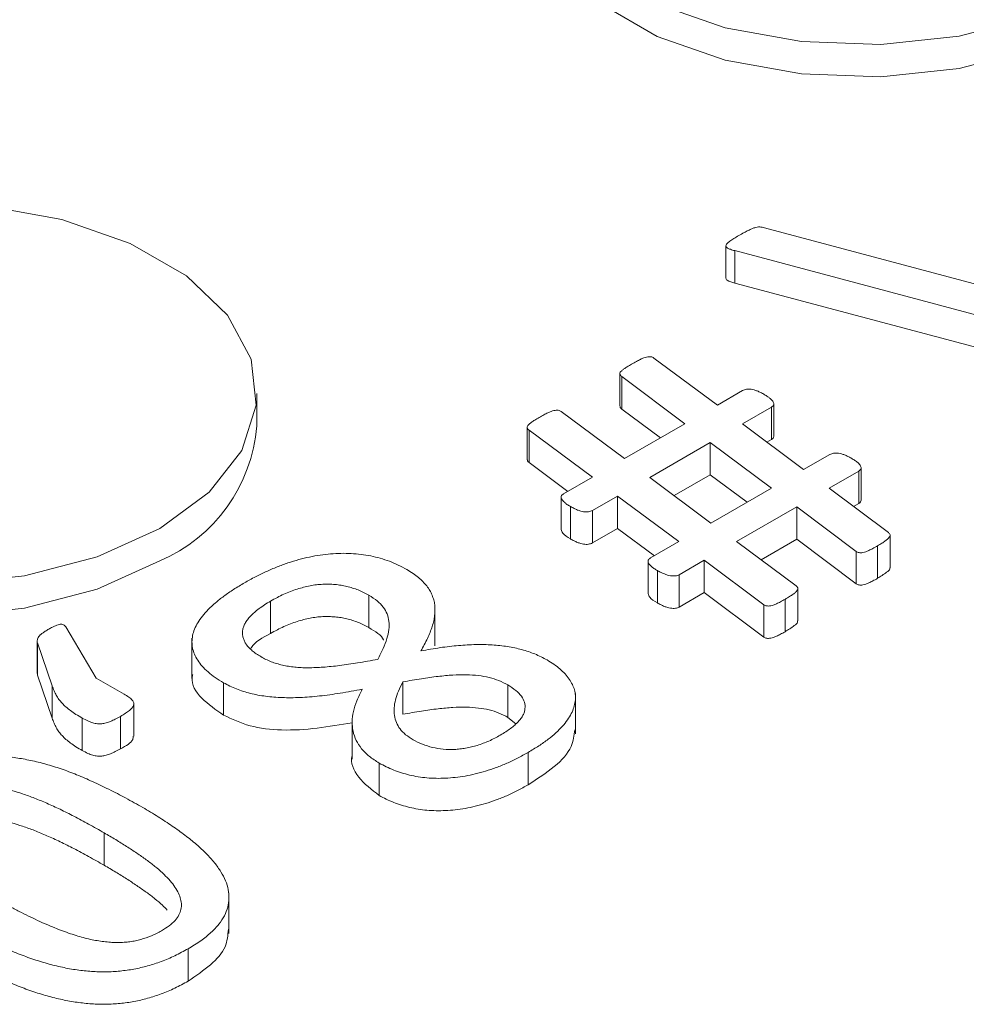
# Model space of a CAD drawing. Units: inches. Extents: x -125 to 7, y -392 to -290.
# Drawn here: x -31 to -30, y -308 to -307 of the extents above; entities that cross this region are included whole.
import ezdxf

# ---------------------------------------------------------------- set-up
doc = ezdxf.new("R2010")
doc.units = ezdxf.units.IN
doc.header["$MEASUREMENT"] = 0

msp = doc.modelspace()

# ---------------------------------------------------------------- linework, layer by layer
at = {"color": 7, "linetype": 'Continuous', "lineweight": 15}
for p, q in [((-30.30532, -307.43021), (-29.9495, -307.5253)), ((-30.33335, -307.4434), (-30.33335, -307.46691)), ((-29.97098, -307.54186), (-30.32698, -307.44688)), ((-30.32698, -307.44688), (-30.32698, -307.47039)), ((-29.97098, -307.56537), (-30.32698, -307.47039)), ((-30.38562, -307.52486), (-30.33953, -307.55898)), ((-30.41037, -307.53608), (-30.41037, -307.5596)), ((-30.36306, -307.57257), (-30.40901, -307.53837)), ((-30.40901, -307.53837), (-30.40901, -307.56189)), ((-30.67409, -307.57418), (-30.67409, -307.55066)), ((-30.33953, -307.55898), (-30.32118, -307.54839)), ((-30.38086, -307.58284), (-30.40901, -307.56189)), ((-30.30022, -307.56049), (-30.32142, -307.57273)), ((-30.30022, -307.56049), (-30.30022, -307.58401)), ((-30.2986, -307.58179), (-30.2986, -307.55828)), ((-30.45291, -307.56371), (-30.40696, -307.59791)), ((-30.47767, -307.57514), (-30.47767, -307.59865)), ((-30.40696, -307.59791), (-30.36306, -307.57257)), ((-30.32142, -307.57273), (-30.27696, -307.60585)), ((-30.43031, -307.61139), (-30.4763, -307.57722)), ((-30.4763, -307.57722), (-30.4763, -307.60073)), ((-30.30022, -307.58401), (-30.30363, -307.58598)), ((-30.34477, -307.58621), (-30.38852, -307.61147)), ((-30.30017, -307.61925), (-30.34477, -307.58621)), ((-30.34477, -307.58621), (-30.34477, -307.60973)), ((-30.27696, -307.60585), (-30.25787, -307.59483)), ((-30.44812, -307.62167), (-30.4763, -307.60073)), ((-30.23518, -307.62804), (-30.23518, -307.60453)), ((-30.45132, -307.62352), (-30.43031, -307.61139)), ((-30.38852, -307.61147), (-30.34425, -307.6447)), ((-30.34477, -307.60973), (-30.37081, -307.62476)), ((-30.31801, -307.62955), (-30.34477, -307.60973)), ((-30.23691, -307.60693), (-30.25838, -307.61933)), ((-30.23691, -307.60693), (-30.23691, -307.63045)), ((-30.34425, -307.6447), (-30.30017, -307.61925)), ((-30.25838, -307.61933), (-30.21538, -307.65161)), ((-30.4531, -307.62591), (-30.4531, -307.64942)), ((-30.41206, -307.62506), (-30.43035, -307.63562)), ((-30.36746, -307.65809), (-30.41206, -307.62506)), ((-30.41206, -307.62506), (-30.41206, -307.64857)), ((-30.44631, -307.63262), (-30.44631, -307.65614)), ((-30.28173, -307.63281), (-30.32563, -307.65815)), ((-30.23878, -307.66528), (-30.28173, -307.63281)), ((-30.28173, -307.63281), (-30.28173, -307.65633)), ((-30.23691, -307.63045), (-30.24068, -307.63262)), ((-30.43035, -307.63562), (-30.43035, -307.65914)), ((-30.41206, -307.64857), (-30.43035, -307.65914)), ((-30.3853, -307.66839), (-30.41206, -307.64857)), ((-30.21411, -307.67707), (-30.21411, -307.65355)), ((-30.38814, -307.67003), (-30.36746, -307.65809)), ((-30.32563, -307.65815), (-30.28234, -307.69027)), ((-30.28173, -307.65633), (-30.3078, -307.67138)), ((-30.23878, -307.6888), (-30.28173, -307.65633)), ((-30.22324, -307.66128), (-30.22324, -307.6848)), ((-30.23878, -307.66528), (-30.23878, -307.6888)), ((-30.38988, -307.67246), (-30.38988, -307.69597)), ((-30.34902, -307.67166), (-30.36718, -307.68214)), ((-30.30574, -307.70394), (-30.34902, -307.67166)), ((-30.34902, -307.67166), (-30.34902, -307.69517)), ((-30.38314, -307.67914), (-30.38314, -307.70265)), ((-30.36718, -307.68214), (-30.36718, -307.70565)), ((-30.59259, -307.69708), (-30.59259, -307.72059)), ((-30.34902, -307.69517), (-30.36718, -307.70565)), ((-30.30574, -307.72745), (-30.34902, -307.69517)), ((-30.28113, -307.71567), (-30.28113, -307.69215)), ((-30.66399, -307.70134), (-30.66399, -307.72486)), ((-30.54462, -307.73393), (-30.54462, -307.70453)), ((-30.30574, -307.70394), (-30.30574, -307.72745)), ((-30.29039, -307.70005), (-30.29039, -307.72356)), ((-30.8128, -307.72009), (-30.79057, -307.75718)), ((-30.83349, -307.73033), (-30.83349, -307.75384)), ((-30.82258, -307.7628), (-30.83334, -307.73157)), ((-30.83334, -307.73157), (-30.83334, -307.75509)), ((-30.72108, -307.72817), (-30.72108, -307.75756)), ((-30.83334, -307.75509), (-30.83322, -307.75385)), ((-30.82258, -307.78632), (-30.83334, -307.75509)), ((-30.79057, -307.75718), (-30.7704, -307.76882)), ((-30.69811, -307.76064), (-30.69811, -307.78415)), ((-30.56793, -307.75999), (-30.56793, -307.78351)), ((-30.4917, -307.76223), (-30.4917, -307.78575)), ((-30.82258, -307.7628), (-30.82258, -307.78632)), ((-30.44261, -307.79782), (-30.44261, -307.76843)), ((-30.76332, -307.79948), (-30.76332, -307.77596)), ((-30.80073, -307.78633), (-30.80073, -307.80984)), ((-30.77302, -307.78503), (-30.77302, -307.80855)), ((-30.60476, -307.78661), (-30.60476, -307.81601)), ((-30.4859, -307.79039), (-30.4917, -307.78575)), ((-30.47687, -307.81115), (-30.47687, -307.83467)), ((-30.5851, -307.81896), (-30.5851, -307.84248)), ((-30.78486, -307.86961), (-30.78486, -307.89313)), ((-30.69425, -307.94257), (-30.69425, -307.91317)), ((-30.72389, -307.95376), (-30.72389, -307.97727))]:
    msp.add_line(p, q, dxfattribs=at)
at = {"color": 7, "linetype": 'Continuous', "lineweight": 15, "flags": 128}
for points in [[(-30.40497, -307.06082), (-30.44066, -307.08711), (-30.4644, -307.11757), (-30.47483, -307.15042), (-30.47134, -307.18376), (-30.45412, -307.21565), (-30.42419, -307.24423), (-30.38328, -307.26785), (-30.33377, -307.28513), (-30.27853, -307.29507), (-30.22078, -307.29708), (-30.16387, -307.29106), (-30.11111, -307.27735)], [(-30.47527, -307.1823), (-30.47134, -307.20728), (-30.45412, -307.23916), (-30.42419, -307.26775), (-30.38328, -307.29137), (-30.33377, -307.30865), (-30.27853, -307.31858), (-30.22078, -307.3206), (-30.16387, -307.31458), (-30.11111, -307.30087), (-30.06556, -307.28027)], [(-30.8996, -307.68896), (-30.84269, -307.68294), (-30.78993, -307.66923), (-30.74439, -307.64863), (-30.7087, -307.62234), (-30.68496, -307.59188), (-30.67453, -307.55903), (-30.67802, -307.52569), (-30.69524, -307.4938), (-30.72517, -307.46522), (-30.76608, -307.4416), (-30.81559, -307.42432), (-30.87083, -307.41438)], [(-31.15409, -307.57418), (-31.15016, -307.59915), (-31.13295, -307.63104), (-31.10302, -307.65962), (-31.0621, -307.68324), (-31.01259, -307.70052), (-30.95735, -307.71046), (-30.8996, -307.71247), (-30.84269, -307.70645), (-30.78993, -307.69275), (-30.74439, -307.67215)]]:
    msp.add_lwpolyline(points, dxfattribs=at)
at = {"color": 7, "linetype": 'Continuous', "lineweight": 15}
msp.add_arc((-30.79012, -307.56513), 0.11638, 293.13813, 355.54173, dxfattribs=at)
for points, knots in [([(-30.3239, -307.43585), (-30.32266, -307.43514), (-30.32045, -307.43388), (-30.31733, -307.43227), (-30.31471, -307.43112), (-30.31264, -307.43021), (-30.31066, -307.42974), (-30.30878, -307.42961), (-30.30701, -307.42984), (-30.30589, -307.43008), (-30.30532, -307.43021)], [0, 0, 0, 0, 0.23238, 0.415119, 0.557399, 0.671048, 0.760649, 0.840118, 0.918436, 1, 1, 1, 1]), ([(-30.32698, -307.44688), (-30.32803, -307.44657), (-30.32986, -307.44602), (-30.33211, -307.44512), (-30.3334, -307.44403), (-30.33338, -307.44275), (-30.33222, -307.44142), (-30.33039, -307.43981), (-30.3274, -307.43797), (-30.32516, -307.43662), (-30.3239, -307.43585)], [0, 0, 0, 0, 0.137638, 0.242008, 0.319249, 0.394333, 0.489533, 0.619015, 0.785041, 1, 1, 1, 1]), ([(-30.32698, -307.47039), (-30.32893, -307.46986), (-30.33138, -307.46919), (-30.33325, -307.46769), (-30.33328, -307.46715), (-30.33329, -307.46691)], [0, 0, 0, 0, 0.6946507, 0.8695709, 1, 1, 1, 1]), ([(-30.40181, -307.52924), (-30.40066, -307.52859), (-30.3986, -307.5274), (-30.39567, -307.52589), (-30.39319, -307.52485), (-30.39119, -307.52411), (-30.3894, -307.52385), (-30.38787, -307.52389), (-30.38655, -307.52424), (-30.38594, -307.52465), (-30.38562, -307.52486)], [0, 0, 0, 0, 0.241486, 0.437089, 0.587727, 0.700868, 0.789931, 0.860254, 0.92723, 1, 1, 1, 1]), ([(-30.40901, -307.53837), (-30.40926, -307.53811), (-30.40973, -307.53762), (-30.41022, -307.53685), (-30.41047, -307.53601), (-30.41008, -307.53502), (-30.40891, -307.53393), (-30.40726, -307.53259), (-30.40483, -307.53099), (-30.4029, -307.52987), (-30.40181, -307.52924)], [0, 0, 0, 0, 0.080061, 0.152968, 0.222325, 0.30985, 0.421792, 0.56945, 0.757226, 1, 1, 1, 1]), ([(-30.32118, -307.54839), (-30.32031, -307.54804), (-30.31846, -307.5473), (-30.31533, -307.54742), (-30.31275, -307.54798), (-30.31047, -307.54878), (-30.30799, -307.5499), (-30.30635, -307.55081), (-30.30546, -307.55131)], [0, 0, 0, 0, 0.169899, 0.362277, 0.482359, 0.624885, 0.796747, 1, 1, 1, 1]), ([(-30.30546, -307.55131), (-30.30461, -307.55183), (-30.30307, -307.55279), (-30.30117, -307.55425), (-30.2999, -307.55559), (-30.29895, -307.55676), (-30.29857, -307.55785), (-30.2986, -307.55885), (-30.29909, -307.55978), (-30.29984, -307.56026), (-30.30022, -307.56049)], [0, 0, 0, 0, 0.201133, 0.368012, 0.513344, 0.629228, 0.732679, 0.821477, 0.909694, 1, 1, 1, 1]), ([(-30.40901, -307.56189), (-30.40942, -307.56148), (-30.41014, -307.56077), (-30.41023, -307.55995), (-30.41027, -307.55959)], [0, 0, 0, 0, 0.564393, 1, 1, 1, 1]), ([(-30.4763, -307.57722), (-30.47659, -307.57698), (-30.47714, -307.57652), (-30.47763, -307.57574), (-30.47774, -307.57484), (-30.47728, -307.57382), (-30.47607, -307.57271), (-30.4744, -307.57134), (-30.47194, -307.56974), (-30.47, -307.56861), (-30.46891, -307.56798)], [0, 0, 0, 0, 0.077067, 0.148884, 0.221508, 0.313485, 0.427037, 0.572485, 0.760859, 1, 1, 1, 1]), ([(-30.46891, -307.56798), (-30.4678, -307.56734), (-30.46577, -307.56618), (-30.46291, -307.56471), (-30.46046, -307.56369), (-30.45848, -307.56296), (-30.45669, -307.5627), (-30.45516, -307.56274), (-30.45384, -307.56308), (-30.45323, -307.5635), (-30.45291, -307.56371)], [0, 0, 0, 0, 0.238009, 0.432881, 0.582219, 0.696872, 0.787125, 0.858387, 0.926258, 1, 1, 1, 1]), ([(-30.29865, -307.58179), (-30.29868, -307.58218), (-30.29873, -307.58303), (-30.2997, -307.58367), (-30.30022, -307.58401)], [0, 0, 0, 0, 0.463001, 1, 1, 1, 1]), ([(-30.25787, -307.59483), (-30.25699, -307.59446), (-30.2551, -307.59368), (-30.25191, -307.59389), (-30.2493, -307.59444), (-30.24706, -307.59523), (-30.24465, -307.5963), (-30.24308, -307.59717), (-30.24224, -307.59764)], [0, 0, 0, 0, 0.175017, 0.374517, 0.495728, 0.639595, 0.805812, 1, 1, 1, 1]), ([(-30.24224, -307.59764), (-30.24137, -307.59816), (-30.23974, -307.59914), (-30.23772, -307.6006), (-30.23629, -307.60195), (-30.23527, -307.60348), (-30.23492, -307.60533), (-30.23627, -307.60642), (-30.23691, -307.60693)], [0, 0, 0, 0, 0.20156, 0.376019, 0.518302, 0.638509, 0.83107, 1, 1, 1, 1]), ([(-30.4763, -307.60073), (-30.47679, -307.60034), (-30.47758, -307.59971), (-30.47755, -307.59894), (-30.47754, -307.59865)], [0, 0, 0, 0, 0.618209, 1, 1, 1, 1]), ([(-30.44631, -307.63262), (-30.44716, -307.63212), (-30.44876, -307.63119), (-30.45056, -307.6297), (-30.45186, -307.62835), (-30.45272, -307.62717), (-30.4532, -307.62608), (-30.45299, -307.6251), (-30.45237, -307.62421), (-30.45167, -307.62375), (-30.45132, -307.62352)], [0, 0, 0, 0, 0.198747, 0.370915, 0.513775, 0.635167, 0.734327, 0.826819, 0.912657, 1, 1, 1, 1]), ([(-30.43035, -307.63562), (-30.43123, -307.63598), (-30.43312, -307.63677), (-30.43634, -307.63656), (-30.43897, -307.63598), (-30.44128, -307.63516), (-30.44378, -307.63403), (-30.44542, -307.63312), (-30.44631, -307.63262)], [0, 0, 0, 0, 0.17073, 0.365343, 0.486832, 0.630632, 0.799861, 1, 1, 1, 1]), ([(-30.2352, -307.62804), (-30.23529, -307.62847), (-30.23548, -307.62936), (-30.23642, -307.63008), (-30.23691, -307.63045)], [0, 0, 0, 0, 0.482443, 1, 1, 1, 1]), ([(-30.44631, -307.65614), (-30.44844, -307.65482), (-30.45162, -307.65285), (-30.45273, -307.65028), (-30.45309, -307.64942)], [0, 0, 0, 0, 0.668342, 1, 1, 1, 1]), ([(-30.21538, -307.65161), (-30.21509, -307.65185), (-30.21453, -307.65231), (-30.21409, -307.65313), (-30.21409, -307.65406), (-30.21471, -307.65511), (-30.21584, -307.65635), (-30.21774, -307.65777), (-30.22019, -307.65947), (-30.22217, -307.66064), (-30.22324, -307.66128)], [0, 0, 0, 0, 0.07411, 0.144639, 0.218967, 0.308626, 0.429141, 0.578737, 0.769966, 1, 1, 1, 1]), ([(-30.43035, -307.65914), (-30.43123, -307.6595), (-30.43312, -307.66028), (-30.43634, -307.66008), (-30.43897, -307.65949), (-30.44128, -307.65868), (-30.44378, -307.65755), (-30.44542, -307.65663), (-30.44631, -307.65614)], [0, 0, 0, 0, 0.17073, 0.365343, 0.486832, 0.630632, 0.799861, 1, 1, 1, 1]), ([(-30.22324, -307.66128), (-30.2244, -307.66193), (-30.22642, -307.66308), (-30.22933, -307.66446), (-30.23163, -307.66548), (-30.23362, -307.66602), (-30.23528, -307.66632), (-30.23669, -307.66616), (-30.2378, -307.66577), (-30.23844, -307.66545), (-30.23878, -307.66528)], [0, 0, 0, 0, 0.254785, 0.447466, 0.596021, 0.710784, 0.796954, 0.864696, 0.929874, 1, 1, 1, 1]), ([(-30.6829, -307.68805), (-30.68032, -307.68659), (-30.67528, -307.68373), (-30.66729, -307.67995), (-30.65948, -307.6765), (-30.65156, -307.67361), (-30.64366, -307.67122), (-30.63587, -307.66929), (-30.62813, -307.66786), (-30.62049, -307.66696), (-30.61295, -307.66657), (-30.60554, -307.66672), (-30.59825, -307.66732), (-30.59113, -307.66851), (-30.5842, -307.67017), (-30.57754, -307.67242), (-30.57103, -307.6751), (-30.56709, -307.67727), (-30.56507, -307.67838)], [0, 0, 0, 0, 0.0806993, 0.1572576, 0.2303044, 0.2998814, 0.3658504, 0.4289719, 0.4888168, 0.5466653, 0.6025326, 0.6571715, 0.7116773, 0.7662895, 0.8221048, 0.8786673, 0.9379475, 1, 1, 1, 1]), ([(-30.38314, -307.67914), (-30.38399, -307.67864), (-30.38557, -307.6777), (-30.38742, -307.67624), (-30.38881, -307.67492), (-30.38963, -307.67371), (-30.38995, -307.67259), (-30.38978, -307.67159), (-30.38916, -307.67072), (-30.38848, -307.67026), (-30.38814, -307.67003)], [0, 0, 0, 0, 0.198658, 0.370179, 0.512013, 0.634791, 0.738028, 0.830478, 0.916277, 1, 1, 1, 1]), ([(-30.56507, -307.67838), (-30.56354, -307.6793), (-30.56051, -307.68112), (-30.55663, -307.68409), (-30.5533, -307.68715), (-30.55053, -307.69032), (-30.54831, -307.69361), (-30.54666, -307.69701), (-30.54541, -307.7005), (-30.54471, -307.70411), (-30.54456, -307.70785), (-30.5448, -307.71171), (-30.54544, -307.71571), (-30.54702, -307.72132), (-30.55001, -307.72864), (-30.55318, -307.73449), (-30.55482, -307.73751)], [0, 0, 0, 0, 0.0606845, 0.1200273, 0.1766563, 0.2328387, 0.2884952, 0.3446809, 0.4006831, 0.4580699, 0.5172638, 0.5786141, 0.6423541, 0.7083332, 0.8491576, 1, 1, 1, 1]), ([(-30.36718, -307.68214), (-30.36758, -307.68235), (-30.36839, -307.68277), (-30.37002, -307.68303), (-30.37179, -307.68313), (-30.37376, -307.68291), (-30.3759, -307.68244), (-30.37818, -307.68163), (-30.38066, -307.68053), (-30.38226, -307.67963), (-30.38314, -307.67914)], [0, 0, 0, 0, 0.086336, 0.174136, 0.267833, 0.372818, 0.494236, 0.637952, 0.803544, 1, 1, 1, 1]), ([(-30.21426, -307.67707), (-30.21425, -307.67733), (-30.2142, -307.67858), (-30.21765, -307.68131), (-30.221, -307.6834), (-30.22324, -307.6848)], [0, 0, 0, 0, 0.0831752, 0.3880573, 1, 1, 1, 1]), ([(-30.69811, -307.76064), (-30.70022, -307.75937), (-30.70432, -307.7569), (-30.70951, -307.75283), (-30.71381, -307.74866), (-30.71703, -307.74433), (-30.7194, -307.73994), (-30.72084, -307.73547), (-30.72122, -307.73092), (-30.72077, -307.72631), (-30.71933, -307.72164), (-30.71699, -307.71691), (-30.71358, -307.71216), (-30.70934, -307.70733), (-30.7041, -307.70249), (-30.69793, -307.69764), (-30.69082, -307.69279), (-30.68558, -307.68966), (-30.6829, -307.68805)], [0, 0, 0, 0, 0.0636819, 0.123796, 0.1823901, 0.2388937, 0.2941632, 0.3485136, 0.4030338, 0.4585489, 0.5154667, 0.5744854, 0.6360511, 0.7015121, 0.7701742, 0.842485, 0.9192873, 1, 1, 1, 1]), ([(-30.59259, -307.69708), (-30.59384, -307.69638), (-30.5963, -307.69501), (-30.60029, -307.69325), (-30.6044, -307.69181), (-30.60856, -307.69065), (-30.61281, -307.68974), (-30.6172, -307.68926), (-30.62165, -307.689), (-30.62619, -307.68906), (-30.6308, -307.68943), (-30.63544, -307.69018), (-30.6401, -307.69125), (-30.64481, -307.69261), (-30.64959, -307.69429), (-30.6544, -307.69633), (-30.65924, -307.6987), (-30.66237, -307.70044), (-30.66399, -307.70134)], [0, 0, 0, 0, 0.063992, 0.125237, 0.183545, 0.24012, 0.294791, 0.349121, 0.403739, 0.458697, 0.515358, 0.574092, 0.634994, 0.698986, 0.767306, 0.840232, 0.917401, 1, 1, 1, 1]), ([(-30.28234, -307.69027), (-30.28208, -307.69051), (-30.28156, -307.69099), (-30.28107, -307.69182), (-30.28117, -307.69276), (-30.28175, -307.6938), (-30.28281, -307.69503), (-30.28472, -307.69643), (-30.28723, -307.69817), (-30.28927, -307.69938), (-30.29039, -307.70005)], [0, 0, 0, 0, 0.074163, 0.143991, 0.219916, 0.308685, 0.421815, 0.569926, 0.762497, 1, 1, 1, 1]), ([(-30.22324, -307.6848), (-30.2244, -307.68545), (-30.22642, -307.68659), (-30.22933, -307.68797), (-30.23163, -307.68899), (-30.23362, -307.68954), (-30.23528, -307.68984), (-30.23669, -307.68968), (-30.2378, -307.68929), (-30.23844, -307.68896), (-30.23878, -307.6888)], [0, 0, 0, 0, 0.254785, 0.447466, 0.596021, 0.710784, 0.796954, 0.864696, 0.929874, 1, 1, 1, 1]), ([(-30.58622, -307.74365), (-30.58485, -307.74103), (-30.58223, -307.73604), (-30.5795, -307.72879), (-30.57793, -307.72218), (-30.57781, -307.71616), (-30.57914, -307.71067), (-30.58194, -307.70567), (-30.58631, -307.70102), (-30.59045, -307.69842), (-30.59259, -307.69708)], [0, 0, 0, 0, 0.166323, 0.316423, 0.450519, 0.571496, 0.681579, 0.785789, 0.88968, 1, 1, 1, 1]), ([(-30.38314, -307.70265), (-30.38535, -307.70136), (-30.38865, -307.69944), (-30.38956, -307.69683), (-30.38986, -307.69597)], [0, 0, 0, 0, 0.670611, 1, 1, 1, 1]), ([(-30.66399, -307.70134), (-30.66549, -307.70224), (-30.66842, -307.704), (-30.67239, -307.70671), (-30.6758, -307.70943), (-30.6786, -307.71212), (-30.68089, -307.7148), (-30.68265, -307.71747), (-30.68376, -307.72014), (-30.68438, -307.72277), (-30.6845, -307.72538), (-30.68399, -307.72792), (-30.68314, -307.7304), (-30.68169, -307.7328), (-30.67979, -307.73515), (-30.67734, -307.73741), (-30.67447, -307.73963), (-30.67221, -307.74099), (-30.67106, -307.74167)], [0, 0, 0, 0, 0.081414, 0.158924, 0.231276, 0.299749, 0.363823, 0.425878, 0.48512, 0.542584, 0.598964, 0.654468, 0.709052, 0.763642, 0.820113, 0.877312, 0.937673, 1, 1, 1, 1]), ([(-30.36718, -307.70565), (-30.36758, -307.70586), (-30.36839, -307.70629), (-30.37002, -307.70655), (-30.37179, -307.70665), (-30.37376, -307.70643), (-30.3759, -307.70596), (-30.37818, -307.70515), (-30.38066, -307.70404), (-30.38226, -307.70314), (-30.38314, -307.70265)], [0, 0, 0, 0, 0.086336, 0.174136, 0.267833, 0.372818, 0.494236, 0.637952, 0.803544, 1, 1, 1, 1]), ([(-30.29039, -307.70005), (-30.2915, -307.70067), (-30.2935, -307.70179), (-30.29639, -307.70316), (-30.29866, -307.7042), (-30.30066, -307.70472), (-30.30228, -307.70497), (-30.30368, -307.70484), (-30.30488, -307.70451), (-30.30545, -307.70413), (-30.30574, -307.70394)], [0, 0, 0, 0, 0.246874, 0.445078, 0.598663, 0.708006, 0.792098, 0.862605, 0.929493, 1, 1, 1, 1]), ([(-30.59259, -307.72059), (-30.59384, -307.71989), (-30.5963, -307.71852), (-30.60029, -307.71677), (-30.6044, -307.71533), (-30.60856, -307.71416), (-30.61281, -307.71326), (-30.6172, -307.71277), (-30.62165, -307.71252), (-30.62619, -307.71257), (-30.6308, -307.71295), (-30.63544, -307.71369), (-30.6401, -307.71477), (-30.64481, -307.71613), (-30.64959, -307.71781), (-30.6544, -307.71984), (-30.65924, -307.72221), (-30.66237, -307.72396), (-30.66399, -307.72486)], [0, 0, 0, 0, 0.063992, 0.125237, 0.183545, 0.24012, 0.294791, 0.349121, 0.403739, 0.458697, 0.515358, 0.574092, 0.634994, 0.698986, 0.767306, 0.840232, 0.917401, 1, 1, 1, 1]), ([(-30.82496, -307.72166), (-30.82415, -307.72119), (-30.82264, -307.72033), (-30.82045, -307.71925), (-30.81856, -307.71853), (-30.81698, -307.71809), (-30.81554, -307.71812), (-30.8143, -307.71847), (-30.81345, -307.71921), (-30.81303, -307.71978), (-30.8128, -307.72009)], [0, 0, 0, 0, 0.215042, 0.397717, 0.537196, 0.640893, 0.719886, 0.798335, 0.890139, 1, 1, 1, 1]), ([(-30.28129, -307.71566), (-30.28128, -307.71597), (-30.28127, -307.71725), (-30.28465, -307.72007), (-30.28809, -307.72216), (-30.29039, -307.72356)], [0, 0, 0, 0, 0.092701, 0.394182, 1, 1, 1, 1]), ([(-30.83334, -307.73157), (-30.8334, -307.73122), (-30.83353, -307.73051), (-30.83344, -307.72943), (-30.83302, -307.72829), (-30.83235, -307.7271), (-30.83123, -307.72585), (-30.82963, -307.72458), (-30.82754, -307.72315), (-30.82588, -307.72219), (-30.82496, -307.72166)], [0, 0, 0, 0, 0.091924, 0.186045, 0.28191, 0.393385, 0.512152, 0.647113, 0.803884, 1, 1, 1, 1]), ([(-30.66399, -307.72486), (-30.66973, -307.72787), (-30.67586, -307.73109), (-30.67814, -307.73549), (-30.67828, -307.73578)], [0, 0, 0, 0, 0.93523, 1, 1, 1, 1]), ([(-30.58197, -307.72959), (-30.58198, -307.72956), (-30.58331, -307.72601), (-30.58797, -307.72329), (-30.59259, -307.72059)], [0, 0, 0, 0, 0.008922, 1, 1, 1, 1]), ([(-30.29039, -307.72356), (-30.2915, -307.72419), (-30.2935, -307.72531), (-30.29639, -307.72668), (-30.29866, -307.72772), (-30.30066, -307.72823), (-30.30228, -307.72848), (-30.30368, -307.72836), (-30.30488, -307.72803), (-30.30545, -307.72765), (-30.30574, -307.72745)], [0, 0, 0, 0, 0.246874, 0.445078, 0.598663, 0.708006, 0.792098, 0.862605, 0.929493, 1, 1, 1, 1]), ([(-30.55482, -307.73751), (-30.55014, -307.73667), (-30.54115, -307.73506), (-30.5278, -307.7335), (-30.5152, -307.73277), (-30.50326, -307.73299), (-30.49202, -307.73416), (-30.48327, -307.73599), (-30.47674, -307.73794), (-30.47201, -307.7397), (-30.46751, -307.74177), (-30.46468, -307.7433), (-30.46325, -307.74408)], [0, 0, 0, 0, 0.150765, 0.289128, 0.417658, 0.538995, 0.654998, 0.767197, 0.823362, 0.880928, 0.939613, 1, 1, 1, 1]), ([(-30.67106, -307.74167), (-30.66985, -307.74235), (-30.66749, -307.74366), (-30.66362, -307.74534), (-30.65961, -307.74674), (-30.65542, -307.74784), (-30.65106, -307.74873), (-30.64648, -307.7493), (-30.64168, -307.74967), (-30.63479, -307.74979), (-30.62545, -307.74941), (-30.61347, -307.74812), (-30.60025, -307.74616), (-30.59108, -307.74452), (-30.58622, -307.74365)], [0, 0, 0, 0, 0.055984, 0.109488, 0.16108, 0.212081, 0.262778, 0.315054, 0.368055, 0.424304, 0.544785, 0.679556, 0.830404, 1, 1, 1, 1]), ([(-30.46325, -307.74408), (-30.46154, -307.74511), (-30.45815, -307.74716), (-30.45383, -307.75056), (-30.45008, -307.75412), (-30.44703, -307.75788), (-30.44474, -307.76179), (-30.44322, -307.76583), (-30.44251, -307.76998), (-30.44267, -307.77425), (-30.44368, -307.77862), (-30.44549, -307.78311), (-30.44838, -307.78767), (-30.45207, -307.79234), (-30.45672, -307.79709), (-30.46247, -307.80183), (-30.46918, -307.80659), (-30.47425, -307.8096), (-30.47687, -307.81115)], [0, 0, 0, 0, 0.056259, 0.111542, 0.165823, 0.220271, 0.274581, 0.328309, 0.382859, 0.438578, 0.49619, 0.556351, 0.61965, 0.687134, 0.758478, 0.834465, 0.914655, 1, 1, 1, 1]), ([(-30.69811, -307.78415), (-30.70379, -307.78024), (-30.71515, -307.77241), (-30.7222, -307.76125), (-30.72066, -307.75542), (-30.72046, -307.75467)], [0, 0, 0, 0, 0.466004, 0.931075, 1, 1, 1, 1]), ([(-30.4917, -307.76223), (-30.49378, -307.76114), (-30.49787, -307.75898), (-30.50518, -307.75667), (-30.51325, -307.75529), (-30.52213, -307.75467), (-30.53197, -307.75496), (-30.54286, -307.75599), (-30.55498, -307.75771), (-30.56343, -307.7592), (-30.56793, -307.75999)], [0, 0, 0, 0, 0.104539, 0.205244, 0.306498, 0.415752, 0.536455, 0.671451, 0.825318, 1, 1, 1, 1]), ([(-30.59745, -307.76537), (-30.60278, -307.76636), (-30.613, -307.76826), (-30.62582, -307.76997), (-30.63552, -307.77098), (-30.64242, -307.77136), (-30.64906, -307.77154), (-30.65548, -307.77144), (-30.66163, -307.77105), (-30.66758, -307.77048), (-30.67324, -307.76958), (-30.67868, -307.76842), (-30.68386, -307.76693), (-30.68888, -307.76519), (-30.69367, -307.76308), (-30.6966, -307.76147), (-30.69811, -307.76064)], [0, 0, 0, 0, 0.156975, 0.30123, 0.368713, 0.433375, 0.495571, 0.555111, 0.6132, 0.669172, 0.724057, 0.777785, 0.831409, 0.886196, 0.941773, 1, 1, 1, 1]), ([(-30.56793, -307.75999), (-30.56906, -307.76222), (-30.57124, -307.76652), (-30.57345, -307.77285), (-30.57441, -307.77879), (-30.57429, -307.78432), (-30.57293, -307.78947), (-30.5702, -307.79417), (-30.56617, -307.79844), (-30.56245, -307.80081), (-30.56058, -307.802)], [0, 0, 0, 0, 0.157019, 0.301942, 0.434976, 0.55897, 0.674662, 0.784969, 0.892158, 1, 1, 1, 1]), ([(-30.49717, -307.79867), (-30.49583, -307.79786), (-30.49324, -307.79629), (-30.48968, -307.79388), (-30.48669, -307.79145), (-30.4842, -307.78903), (-30.48213, -307.78663), (-30.48072, -307.78421), (-30.47962, -307.78182), (-30.47905, -307.77867), (-30.47936, -307.77478), (-30.48162, -307.77025), (-30.48582, -307.76599), (-30.48969, -307.76352), (-30.4917, -307.76223)], [0, 0, 0, 0, 0.0809859, 0.1566805, 0.2285043, 0.2958731, 0.3601577, 0.4214513, 0.4804451, 0.5380459, 0.6494128, 0.7597418, 0.8753428, 1, 1, 1, 1]), ([(-30.80073, -307.78633), (-30.80228, -307.78542), (-30.80527, -307.78368), (-30.80919, -307.78095), (-30.81267, -307.7783), (-30.81541, -307.77552), (-30.81782, -307.77268), (-30.81972, -307.76964), (-30.82135, -307.76634), (-30.82215, -307.76402), (-30.82258, -307.7628)], [0, 0, 0, 0, 0.140445, 0.270116, 0.390859, 0.506998, 0.621573, 0.739063, 0.862901, 1, 1, 1, 1]), ([(-30.7704, -307.76882), (-30.76918, -307.76958), (-30.767, -307.77094), (-30.76446, -307.77302), (-30.76325, -307.77505), (-30.76331, -307.77704), (-30.7645, -307.77895), (-30.76659, -307.78087), (-30.76944, -307.78294), (-30.77177, -307.7843), (-30.77302, -307.78503)], [0, 0, 0, 0, 0.16048, 0.287685, 0.392042, 0.488534, 0.590234, 0.704381, 0.839776, 1, 1, 1, 1]), ([(-30.5851, -307.81896), (-30.58761, -307.81737), (-30.59263, -307.8142), (-30.59815, -307.80855), (-30.60214, -307.80243), (-30.6044, -307.79582), (-30.60501, -307.78875), (-30.60402, -307.78129), (-30.60147, -307.77341), (-30.59883, -307.76812), (-30.59745, -307.76537)], [0, 0, 0, 0, 0.113017, 0.225382, 0.338788, 0.456299, 0.578782, 0.709961, 0.849244, 1, 1, 1, 1]), ([(-30.60476, -307.78963), (-30.62168, -307.79252), (-30.64622, -307.7967), (-30.67976, -307.79281), (-30.69199, -307.78704), (-30.69811, -307.78415)], [0, 0, 0, 0, 0.526686, 0.763488, 1, 1, 1, 1]), ([(-30.4917, -307.78575), (-30.49378, -307.78465), (-30.49787, -307.7825), (-30.50518, -307.78018), (-30.51325, -307.77881), (-30.52213, -307.77819), (-30.53197, -307.77848), (-30.54286, -307.77951), (-30.55498, -307.78123), (-30.56343, -307.78272), (-30.56793, -307.78351)], [0, 0, 0, 0, 0.104539, 0.205244, 0.306498, 0.415752, 0.536455, 0.671451, 0.825318, 1, 1, 1, 1]), ([(-30.80073, -307.80984), (-30.80228, -307.80894), (-30.80527, -307.8072), (-30.80919, -307.80447), (-30.81267, -307.80181), (-30.81541, -307.79904), (-30.81782, -307.7962), (-30.81972, -307.79316), (-30.82135, -307.78986), (-30.82215, -307.78753), (-30.82258, -307.78632)], [0, 0, 0, 0, 0.140445, 0.270116, 0.390859, 0.506998, 0.621573, 0.739063, 0.862901, 1, 1, 1, 1]), ([(-30.77302, -307.78503), (-30.77425, -307.78573), (-30.77651, -307.78703), (-30.78003, -307.78861), (-30.78327, -307.78982), (-30.78657, -307.79045), (-30.78995, -307.79046), (-30.79341, -307.78971), (-30.79708, -307.78831), (-30.79942, -307.78704), (-30.80073, -307.78633)], [0, 0, 0, 0, 0.156684, 0.290189, 0.406104, 0.505804, 0.602361, 0.707437, 0.837034, 1, 1, 1, 1]), ([(-30.44317, -307.79484), (-30.44364, -307.79891), (-30.44541, -307.81416), (-30.46355, -307.82599), (-30.47687, -307.83467)], [0, 0, 0, 0, 0.266273, 1, 1, 1, 1]), ([(-30.76374, -307.79945), (-30.7638, -307.80026), (-30.76406, -307.80394), (-30.7691, -307.80653), (-30.77302, -307.80855)], [0, 0, 0, 0, 0.219833, 1, 1, 1, 1]), ([(-30.56058, -307.802), (-30.55838, -307.80316), (-30.55412, -307.80541), (-30.54653, -307.80767), (-30.53866, -307.80907), (-30.53184, -307.80915), (-30.5264, -307.80877), (-30.52226, -307.80815), (-30.51803, -307.8073), (-30.51232, -307.80564), (-30.50499, -307.80297), (-30.49987, -307.80015), (-30.49717, -307.79867)], [0, 0, 0, 0, 0.123519, 0.239687, 0.351869, 0.4636, 0.52053, 0.579417, 0.641429, 0.706465, 0.845485, 1, 1, 1, 1]), ([(-30.77302, -307.80855), (-30.77425, -307.80925), (-30.77651, -307.81054), (-30.78003, -307.81213), (-30.78327, -307.81334), (-30.78657, -307.81396), (-30.78995, -307.81398), (-30.79341, -307.81322), (-30.79708, -307.81183), (-30.79942, -307.81055), (-30.80073, -307.80984)], [0, 0, 0, 0, 0.156684, 0.290189, 0.406104, 0.505804, 0.602361, 0.707437, 0.837034, 1, 1, 1, 1]), ([(-30.47687, -307.81115), (-30.47945, -307.8126), (-30.48444, -307.81539), (-30.49227, -307.81906), (-30.49992, -307.82225), (-30.50763, -307.82478), (-30.51518, -307.82682), (-30.52256, -307.82839), (-30.52979, -307.82942), (-30.53686, -307.82997), (-30.54373, -307.83008), (-30.55042, -307.82979), (-30.55686, -307.82891), (-30.56308, -307.82767), (-30.56901, -307.826), (-30.57472, -307.82403), (-30.58012, -307.82167), (-30.58343, -307.81987), (-30.5851, -307.81896)], [0, 0, 0, 0, 0.087618, 0.169146, 0.245462, 0.317277, 0.384754, 0.44821, 0.508471, 0.565963, 0.621451, 0.675591, 0.728955, 0.782061, 0.835587, 0.889275, 0.944058, 1, 1, 1, 1]), ([(-30.92946, -307.83039), (-30.92631, -307.82865), (-30.92024, -307.8253), (-30.91039, -307.82117), (-30.90053, -307.81787), (-30.89047, -307.81555), (-30.88027, -307.81412), (-30.8699, -307.81359), (-30.8594, -307.81385), (-30.84875, -307.815), (-30.83797, -307.81695), (-30.827, -307.81968), (-30.81584, -307.82317), (-30.80447, -307.82741), (-30.79299, -307.83246), (-30.78107, -307.83806), (-30.76897, -307.84438), (-30.76096, -307.84889), (-30.75683, -307.85121)], [0, 0, 0, 0, 0.064729, 0.124845, 0.180664, 0.233891, 0.285456, 0.336265, 0.388306, 0.441387, 0.497032, 0.556093, 0.618814, 0.685639, 0.757263, 0.833459, 0.914316, 1, 1, 1, 1]), ([(-30.5851, -307.84248), (-30.59058, -307.83825), (-30.60156, -307.82979), (-30.6063, -307.81858), (-30.60467, -307.81322), (-30.60463, -307.81308)], [0, 0, 0, 0, 0.492793, 0.986572, 1, 1, 1, 1]), ([(-30.78486, -307.86961), (-30.7886, -307.86748), (-30.79579, -307.86338), (-30.80652, -307.8577), (-30.81655, -307.8526), (-30.82612, -307.84823), (-30.83511, -307.84444), (-30.84376, -307.84136), (-30.85191, -307.83882), (-30.8597, -307.83691), (-30.8671, -307.83566), (-30.87414, -307.83497), (-30.88084, -307.8349), (-30.88723, -307.83544), (-30.89331, -307.83661), (-30.89917, -307.83832), (-30.90489, -307.84057), (-30.90832, -307.84244), (-30.91008, -307.84341)], [0, 0, 0, 0, 0.105479, 0.203055, 0.292345, 0.373975, 0.448068, 0.515896, 0.577996, 0.634039, 0.685605, 0.732588, 0.777089, 0.819544, 0.861758, 0.905201, 0.95118, 1, 1, 1, 1]), ([(-30.47687, -307.83467), (-30.47945, -307.83612), (-30.48444, -307.83891), (-30.49227, -307.84258), (-30.49992, -307.84577), (-30.50763, -307.8483), (-30.51518, -307.85033), (-30.52256, -307.85191), (-30.52979, -307.85294), (-30.53686, -307.85348), (-30.54373, -307.85359), (-30.55042, -307.8533), (-30.55686, -307.85243), (-30.56308, -307.85119), (-30.56901, -307.84952), (-30.57472, -307.84755), (-30.58012, -307.84519), (-30.58343, -307.84339), (-30.5851, -307.84248)], [0, 0, 0, 0, 0.087618, 0.169146, 0.245462, 0.317277, 0.384754, 0.44821, 0.508471, 0.565963, 0.621451, 0.675591, 0.728955, 0.782061, 0.835587, 0.889275, 0.944058, 1, 1, 1, 1]), ([(-30.75683, -307.85121), (-30.75307, -307.85344), (-30.7457, -307.85779), (-30.73549, -307.86451), (-30.72621, -307.87121), (-30.71784, -307.87787), (-30.71067, -307.88455), (-30.70466, -307.89117), (-30.70001, -307.89776), (-30.69657, -307.90428), (-30.69447, -307.91076), (-30.69406, -307.91719), (-30.69491, -307.92355), (-30.69732, -307.92984), (-30.70135, -307.93606), (-30.7072, -307.94213), (-30.71465, -307.94817), (-30.72073, -307.95185), (-30.72389, -307.95376)], [0, 0, 0, 0, 0.078628, 0.15385, 0.226146, 0.29569, 0.36188, 0.424748, 0.484524, 0.541607, 0.596928, 0.65074, 0.703997, 0.757889, 0.81311, 0.871527, 0.933232, 1, 1, 1, 1]), ([(-30.78486, -307.89313), (-30.7886, -307.891), (-30.79579, -307.8869), (-30.80652, -307.88122), (-30.81655, -307.87612), (-30.82612, -307.87175), (-30.83511, -307.86796), (-30.84376, -307.86488), (-30.85191, -307.86233), (-30.8597, -307.86043), (-30.8671, -307.85917), (-30.87414, -307.85848), (-30.88084, -307.85842), (-30.88723, -307.85896), (-30.89331, -307.86013), (-30.89917, -307.86184), (-30.90489, -307.86408), (-30.90832, -307.86596), (-30.91008, -307.86692)], [0, 0, 0, 0, 0.105479, 0.203055, 0.292345, 0.373975, 0.448068, 0.515896, 0.577996, 0.634039, 0.685605, 0.732588, 0.777089, 0.819544, 0.861758, 0.905201, 0.95118, 1, 1, 1, 1]), ([(-30.74326, -307.94074), (-30.74133, -307.93952), (-30.73761, -307.9372), (-30.73325, -307.93333), (-30.73032, -307.92931), (-30.7289, -307.92516), (-30.72861, -307.92094), (-30.72954, -307.91664), (-30.7313, -307.91223), (-30.73419, -307.90774), (-30.73791, -307.90317), (-30.74262, -307.89854), (-30.74797, -307.8938), (-30.75431, -307.88907), (-30.76124, -307.88428), (-30.76867, -307.87941), (-30.77652, -307.87447), (-30.78205, -307.87125), (-30.78486, -307.86961)], [0, 0, 0, 0, 0.058761, 0.112682, 0.16382, 0.213351, 0.26287, 0.313966, 0.367432, 0.424147, 0.484516, 0.547566, 0.615295, 0.686371, 0.760753, 0.838163, 0.917748, 1, 1, 1, 1]), ([(-30.73905, -307.92564), (-30.74017, -307.92447), (-30.74303, -307.9217), (-30.74797, -307.91732), (-30.75431, -307.91259), (-30.76124, -307.90779), (-30.76867, -307.90293), (-30.77652, -307.89799), (-30.78205, -307.89476), (-30.78486, -307.89313)], [0.5, 0.5, 0.5, 0.5, 0.5475658, 0.6152951, 0.6863715, 0.7607525, 0.838163, 0.9177476, 1, 1, 1, 1]), ([(-30.86862, -307.91461), (-30.86611, -307.91607), (-30.86121, -307.91889), (-30.8538, -307.92286), (-30.84675, -307.92659), (-30.8399, -307.92998), (-30.83336, -307.93313), (-30.82704, -307.93598), (-30.82095, -307.93851), (-30.81514, -307.9408), (-30.8095, -307.94281), (-30.80407, -307.94456), (-30.7988, -307.94604), (-30.79369, -307.94721), (-30.78875, -307.9481), (-30.78395, -307.94877), (-30.77928, -307.94915), (-30.77475, -307.94925), (-30.77037, -307.94914), (-30.76615, -307.94869), (-30.76203, -307.94803), (-30.75672, -307.94668), (-30.75016, -307.94441), (-30.74562, -307.942), (-30.74326, -307.94074)], [0, 0, 0, 0, 0.071296, 0.139083, 0.202925, 0.263311, 0.320241, 0.373793, 0.424025, 0.470922, 0.515067, 0.556976, 0.595909, 0.632599, 0.667062, 0.699873, 0.73149, 0.761576, 0.790739, 0.819361, 0.847705, 0.876321, 0.935606, 1, 1, 1, 1]), ([(-30.72389, -307.95376), (-30.72705, -307.9555), (-30.73316, -307.95887), (-30.74305, -307.96304), (-30.75298, -307.96632), (-30.76306, -307.96866), (-30.77327, -307.97006), (-30.78361, -307.9707), (-30.7941, -307.97036), (-30.80474, -307.96923), (-30.81552, -307.96727), (-30.82648, -307.96454), (-30.83767, -307.96106), (-30.84895, -307.95675), (-30.86053, -307.95178), (-30.87241, -307.94616), (-30.88452, -307.93984), (-30.89253, -307.93533), (-30.89665, -307.93301)], [0, 0, 0, 0, 0.065001, 0.12539, 0.181565, 0.234747, 0.286267, 0.337077, 0.388853, 0.441888, 0.497486, 0.556497, 0.619164, 0.686184, 0.75747, 0.833601, 0.914389, 1, 1, 1, 1]), ([(-30.69468, -307.9396), (-30.69502, -307.94395), (-30.69612, -307.95823), (-30.7125, -307.96946), (-30.72389, -307.97727)], [0, 0, 0, 0, 0.304394, 1, 1, 1, 1]), ([(-30.72389, -307.97727), (-30.72705, -307.97902), (-30.73316, -307.98239), (-30.74305, -307.98656), (-30.75298, -307.98983), (-30.76306, -307.99218), (-30.77327, -307.99357), (-30.78361, -307.99421), (-30.7941, -307.99387), (-30.80474, -307.99275), (-30.81552, -307.99079), (-30.82648, -307.98805), (-30.83767, -307.98458), (-30.84895, -307.98026), (-30.86053, -307.97529), (-30.87241, -307.96967), (-30.88452, -307.96336), (-30.89253, -307.95885), (-30.89665, -307.95653)], [0, 0, 0, 0, 0.065001, 0.12539, 0.181565, 0.234747, 0.286267, 0.337077, 0.388853, 0.441888, 0.497486, 0.556497, 0.619164, 0.686184, 0.75747, 0.833601, 0.914389, 1, 1, 1, 1])]:
    msp.add_open_spline(points, degree=3, knots=knots, dxfattribs=at)

doc.saveas('drawing.dxf')
